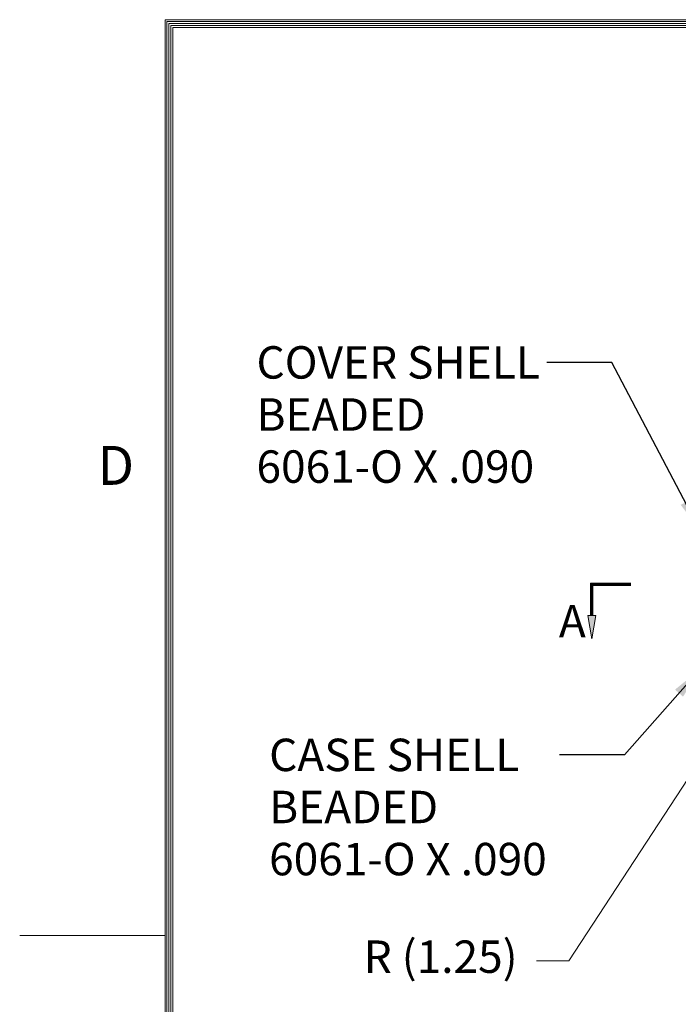
# Model space of a CAD drawing. Units: inches. Extents: x -115 to 105, y -125 to 45.
# Drawn here: x -115 to -90, y 0 to 38 of the extents above; entities that cross this region are included whole.
import ezdxf

# ---------------------------------------------------------------- set-up
doc = ezdxf.new("R2010")
doc.units = ezdxf.units.IN
doc.header["$MEASUREMENT"] = 0
doc.layers.add('$DDT_AUDIT_GENERATED_(2D)', color=89, linetype='Continuous', lineweight=0)
doc.styles.add('CK_TEXT_STYLE_0006', font='Smooth', dxfattribs={"width": 0.65, "height": 1.25})
doc.styles.add('CK_TEXT_STYLE_0008', font='Smooth', dxfattribs={"width": 0.8, "height": 1.5})
doc.dimstyles.get("Standard").update_dxf_attribs({"dimtxt": 0.18, "dimasz": 0.18, "dimexe": 0.18, "dimexo": 0.0625, "dimgap": 0.09, "dimtad": 0, "dimtih": 1, "dimtoh": 1, "dimdec": 4, "dimzin": 0, "dimdsep": 46, "dimtxsty": 'Standard', "dimcen": 0.09, "dimadec": 0, "dimazin": 0, "dimtfac": 1, "dimtdec": 4, "dimtofl": 0, "dimtmove": 0, "dimatfit": 3, "dimfxl": 1, "dimtolj": 1, "dimtzin": 0, "dimarcsym": 0})

# ---------------------------------------------------------------- blocks, each defined once
blk = doc.blocks.new('CK_CADKEYLEADERWITNESS_0001')
at = {"layer": '$DDT_AUDIT_GENERATED_(2D)'}
blk.add_hatch(color=131, dxfattribs=at).paths.add_polyline_path([(-88.003, 10.782), (-87.492, 11.942), (-87.147, 11.716)], flags=0)
at = {"layer": '$DDT_AUDIT_GENERATED_(2D)', "color": 131, "linetype": 'Continuous', "lineweight": 0}
blk.add_line((-88.003, 10.782), (-87.32, 11.829), dxfattribs=at)
at = {"layer": '$DDT_AUDIT_GENERATED_(2D)', "color": 131, "linetype": 'Continuous', "lineweight": 0, "extrusion": (0, 0, -1)}
blk.add_lwpolyline([(88.003, 10.782), (87.492, 11.942), (87.147, 11.716)], close=True, dxfattribs=at)
blk = doc.blocks.new('CK_CIRCULARDIMENSION_0001')
at = {"layer": '$DDT_AUDIT_GENERATED_(2D)'}
blk.add_blockref('CK_CADKEYLEADERWITNESS_0001', (0, 0), dxfattribs=at)
at = {"layer": '$DDT_AUDIT_GENERATED_(2D)', "color": 131, "linetype": 'Continuous', "lineweight": 0, "insert": (-98.675, 2.004), "char_height": 1.25, "attachment_point": 5, "line_spacing_factor": 0.963855, "style": 'CK_TEXT_STYLE_0006'}
blk.add_mtext('R (1.25)', dxfattribs=at)
at = {"layer": '$DDT_AUDIT_GENERATED_(2D)', "color": 131, "linetype": 'Continuous', "lineweight": 0}
blk.add_leader([(-88.003, 10.782), (-93.737, 2.004), (-94.987, 2.004)], dimstyle='Standard', override={"dimscale": 1, "dimasz": 1.25, "dimldrblk": 'None'}, dxfattribs=at)

msp = doc.modelspace()

# ---------------------------------------------------------------- hatches: boundary and pattern name
at = {"layer": '$DDT_AUDIT_GENERATED_(2D)'}
msp.add_hatch(color=1, dxfattribs=at).paths.add_polyline_path([(-92.8496, 14.4137), (-92.9996, 15.3137), (-92.6996, 15.3137)], flags=0)

# ---------------------------------------------------------------- linework, layer by layer
at = {"layer": '$DDT_AUDIT_GENERATED_(2D)', "color": 1, "linetype": 'Continuous', "lineweight": 0}
for p, q in [((-109.2951, -117.3144), (-109.2951, 38.2856)), ((99.5049, 38.2856), (-109.2951, 38.2856)), ((99.4299, 38.2106), (-109.2201, 38.2106)), ((-109.2201, -117.2394), (-109.2201, 38.2106)), ((99.3549, 38.1356), (-109.1451, 38.1356)), ((-109.1451, -117.1644), (-109.1451, 38.1356)), ((99.2799, 38.0606), (-109.0701, 38.0606)), ((-109.0701, -117.0894), (-109.0701, 38.0606)), ((-108.9951, -117.0144), (-108.9951, 37.9856)), ((99.2049, 37.9856), (-108.9951, 37.9856)), ((-92.8946, 16.5587), (-91.3496, 16.5587)), ((-92.8946, 16.5587), (-92.8946, 15.3137)), ((-92.8721, 16.5362), (-91.3496, 16.5362)), ((-92.8721, 16.5362), (-92.8721, 15.3137)), ((-92.8496, 16.5137), (-91.3496, 16.5137)), ((-92.8496, 16.5137), (-92.8496, 15.3137)), ((-92.8271, 16.4912), (-91.3496, 16.4912)), ((-92.8271, 16.4912), (-92.8271, 15.3137)), ((-92.8046, 16.4687), (-91.3496, 16.4687)), ((-92.8046, 16.4687), (-92.8046, 15.3137)), ((-109.2951, 2.9856), (-114.8951, 2.9856))]:
    msp.add_line(p, q, dxfattribs=at)
at = {"layer": '$DDT_AUDIT_GENERATED_(2D)', "color": 1, "linetype": 'Continuous', "lineweight": 0, "extrusion": (0, 0, -1)}
msp.add_lwpolyline([(92.8496, 14.4137), (92.9996, 15.3137), (92.6996, 15.3137)], close=True, dxfattribs=at)

# ---------------------------------------------------------------- block references
at = {"layer": '$DDT_AUDIT_GENERATED_(2D)'}
msp.add_blockref('CK_CIRCULARDIMENSION_0001', (0, 0), dxfattribs=at)

# ---------------------------------------------------------------- texts
at = {"layer": '$DDT_AUDIT_GENERATED_(2D)', "color": 131, "linetype": 'Continuous', "lineweight": 0, "char_height": 1.25, "attachment_point": 1, "line_spacing_factor": 0.963855, "style": 'CK_TEXT_STYLE_0006'}
for s, insert in [('COVER SHELL\\PBEADED\\P6061-O X .090', (-105.7705, 25.6994)), ('CASE SHELL\\PBEADED\\P6061-O X .090', (-105.2837, 10.5693))]:
    msp.add_mtext(s, dxfattribs=dict(at, insert=insert))
at = {"layer": '$DDT_AUDIT_GENERATED_(2D)', "color": 1, "linetype": 'Continuous', "lineweight": 0, "line_spacing_factor": 0.963855}
for s, insert, char_height, attachment_point, style in [('D', (-111.8951, 19.8856), 1.5, 7, 'CK_TEXT_STYLE_0008'), ('A', (-93.5996, 14.9387), 1.25, 5, 'CK_TEXT_STYLE_0006')]:
    msp.add_mtext(s, dxfattribs=dict(at, insert=insert, char_height=char_height, attachment_point=attachment_point, style=style))

# ---------------------------------------------------------------- leaders
at = {"layer": '$DDT_AUDIT_GENERATED_(2D)', "color": 131, "linetype": 'Continuous', "lineweight": 0}
for points in [[(-88.6596, 18.5717), (-92.083, 25.0744), (-94.583, 25.0744)], [(-88.6596, 13.2609), (-91.5962, 9.9443), (-94.0962, 9.9443)]]:
    msp.add_leader(points, dimstyle='Standard', override={"dimscale": 1, "dimasz": 1.25}, dxfattribs=at)

doc.saveas('drawing.dxf')
